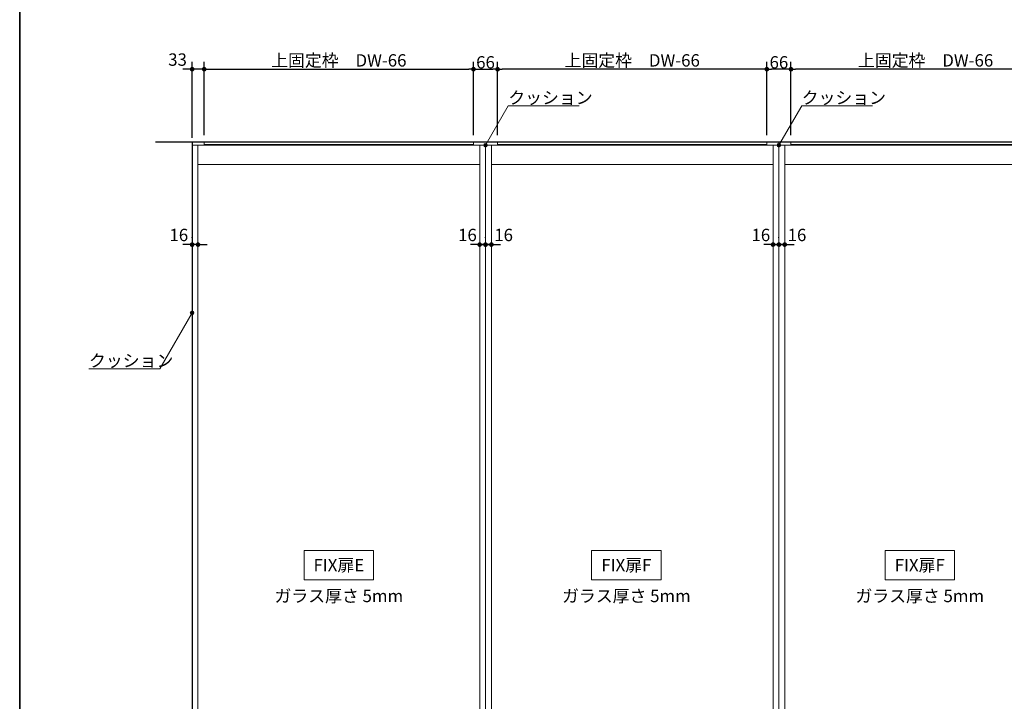
# Model space of a CAD drawing. Units: millimetres. Extents: x -4275 to 7850, y -3045 to 3045.
# Drawn here: x -4000 to -1305, y -1180 to 686 of the extents above; entities that cross this region are included whole.
import ezdxf

# ---------------------------------------------------------------- set-up
doc = ezdxf.new("R2010")
doc.units = ezdxf.units.MM
doc.header["$LTSCALE"] = 20
doc.header["$PDMODE"] = 1
doc.header["$PDSIZE"] = -2
for name, color, linetype, lineweight in [('1図面枠', 7, 'Continuous', 15), ('2寸法-1', 7, 'Continuous', 15), ('2寸法-2', 7, 'Continuous', 15), ('2寸法-3', 7, 'Continuous', 15), ('3一般', 7, 'Continuous', 15)]:
    doc.layers.add(name, color=color, linetype=linetype, lineweight=lineweight)
doc.styles.add('MS PGothic', font='txt', dxfattribs={"bigfont": 'MS PGothic'})
doc.styles.get("Standard").update_dxf_attribs({"font": 'txt', "bigfont": 'BIGFONT.SHX'})
doc.dimstyles.new('SANWA-1', dxfattribs={"dimtxt": 33.826244, "dimasz": 12.712402, "dimexe": 20, "dimexo": 20, "dimgap": 2, "dimtad": 1, "dimdec": 8, "dimdsep": 46, "dimtxsty": 'MS PGothic', "dimblk": 'DOT', "dimblk1": 'DOT', "dimblk2": 'DOT', "dimcen": 0, "dimazin": 0, "dimtfac": 0.8, "dimtdec": 8, "dimtix": 1, "dimtmove": 0, "dimatfit": 0, "dimldrblk": 'DOT', "dimfxl": 1, "dimfrac": 2, "dimtolj": 1, "dimarcsym": 0})

# ---------------------------------------------------------------- blocks, each defined once
blk = doc.blocks.new('_Dot')
at = {"color": 0, "linetype": 'ByBlock', "lineweight": -2}
blk.add_line((-0.5, 0), (-1, 0), dxfattribs=at)
at = {"color": 0, "linetype": 'ByBlock', "const_width": 0.5}
blk.add_lwpolyline([(-0.25, 0, 1), (0.25, 0, 1)], format="xyb", close=True, dxfattribs=at)
blk = doc.blocks.new('*D18')
at = {"layer": '2寸法-1', "color": 0, "lineweight": -2}
for p, q in [((-2692, 370), (-2692, 570)), ((-1955, 370), (-1955, 570)), ((-1967.7, 550), (-2679.3, 550))]:
    blk.add_line(p, q, dxfattribs=at)
at = {"layer": 'Defpoints', "color": 0}
for p in [(-2692, 550), (-2692, 350), (-1955, 350)]:
    blk.add_point(p, dxfattribs=at)
at = {"layer": '2寸法-1', "color": 0, "lineweight": -2, "xscale": 12.71240234375, "yscale": 12.71240234375, "zscale": 12.71240234375, "rotation": 180}
blk.add_blockref('_Dot', (-2692, 550), dxfattribs=at)
at = {"layer": '2寸法-1', "color": 0, "lineweight": -2, "xscale": 12.71240234375, "yscale": 12.71240234375, "zscale": 12.71240234375}
blk.add_blockref('_Dot', (-1955, 550), dxfattribs=at)
at = {"layer": '2寸法-1', "color": 0, "insert": (-2323.5, 574.2), "char_height": 33.826, "attachment_point": 5, "style": 'MS PGothic'}
blk.add_mtext('\\A1;上固定枠\u3000DW-66', dxfattribs=at)
blk = doc.blocks.new('*D19')
at = {"layer": '2寸法-1', "color": 0, "lineweight": -2}
for p, q in [((-1889, 370), (-1889, 570)), ((-1152, 370), (-1152, 570)), ((-1164.7, 550), (-1876.3, 550))]:
    blk.add_line(p, q, dxfattribs=at)
at = {"layer": 'Defpoints', "color": 0}
for p in [(-1889, 550), (-1889, 350), (-1152, 350)]:
    blk.add_point(p, dxfattribs=at)
at = {"layer": '2寸法-1', "color": 0, "lineweight": -2, "xscale": 12.71240234375, "yscale": 12.71240234375, "zscale": 12.71240234375, "rotation": 180}
blk.add_blockref('_Dot', (-1889, 550), dxfattribs=at)
at = {"layer": '2寸法-1', "color": 0, "lineweight": -2, "xscale": 12.71240234375, "yscale": 12.71240234375, "zscale": 12.71240234375}
blk.add_blockref('_Dot', (-1152, 550), dxfattribs=at)
at = {"layer": '2寸法-1', "color": 0, "insert": (-1520.5, 574.2), "char_height": 33.826, "attachment_point": 5, "style": 'MS PGothic'}
blk.add_mtext('\\A1;上固定枠\u3000DW-66', dxfattribs=at)
blk = doc.blocks.new('*D28')
at = {"layer": '2寸法-1', "color": 0, "lineweight": -2}
for p, q in [((-1955, 370), (-1955, 570)), ((-1889, 370), (-1889, 570)), ((-1901.7, 550), (-1942.3, 550))]:
    blk.add_line(p, q, dxfattribs=at)
at = {"layer": 'Defpoints', "color": 0}
for p in [(-1955, 550), (-1955, 350), (-1889, 350)]:
    blk.add_point(p, dxfattribs=at)
at = {"layer": '2寸法-1', "color": 0, "lineweight": -2, "xscale": 12.71240234375, "yscale": 12.71240234375, "zscale": 12.71240234375, "rotation": 180}
blk.add_blockref('_Dot', (-1955, 550), dxfattribs=at)
at = {"layer": '2寸法-1', "color": 0, "lineweight": -2, "xscale": 12.71240234375, "yscale": 12.71240234375, "zscale": 12.71240234375}
blk.add_blockref('_Dot', (-1889, 550), dxfattribs=at)
at = {"layer": '2寸法-1', "color": 0, "insert": (-1922, 568.9), "char_height": 33.83, "attachment_point": 5, "style": 'MS PGothic'}
blk.add_mtext('\\A1;66', dxfattribs=at)
blk = doc.blocks.new('*D29')
at = {"layer": '2寸法-2', "color": 0, "linetype": 'Continuous', "lineweight": -2}
for p, q in [((-3528, 89), (-3528, 90)), ((-3512, 90), (-3512, 90)), ((-3540.7, 70), (-3553.4, 70)), ((-3512, 70), (-3528, 70)), ((-3499.3, 70), (-3486.6, 70))]:
    blk.add_line(p, q, dxfattribs=at)
at = {"layer": 'Defpoints', "color": 0}
for p in [(-3528, 70), (-3528, 69), (-3512, 70)]:
    blk.add_point(p, dxfattribs=at)
at = {"layer": '2寸法-2', "color": 0, "lineweight": -2, "xscale": 12.71240234375, "yscale": 12.71240234375, "zscale": 12.71240234375}
blk.add_blockref('_Dot', (-3528, 70), dxfattribs=at)
at = {"layer": '2寸法-2', "color": 0, "lineweight": -2, "xscale": 12.71240234375, "yscale": 12.71240234375, "zscale": 12.71240234375, "rotation": 180}
blk.add_blockref('_Dot', (-3512, 70), dxfattribs=at)
at = {"layer": '2寸法-2', "color": 0, "lineweight": 15, "insert": (-3564.5, 96.4), "char_height": 33.83, "attachment_point": 5, "style": 'MS PGothic'}
blk.add_mtext('\\A1;16', dxfattribs=at)
blk = doc.blocks.new('*D30')
at = {"layer": '2寸法-2', "color": 0, "linetype": 'Continuous', "lineweight": -2}
for p, q in [((-1922, 89), (-1922, 90)), ((-1906, 90), (-1906, 90)), ((-1934.7, 70), (-1947.4, 70)), ((-1906, 70), (-1922, 70)), ((-1893.3, 70), (-1880.6, 70))]:
    blk.add_line(p, q, dxfattribs=at)
at = {"layer": 'Defpoints', "color": 0}
for p in [(-1922, 70), (-1922, 69), (-1906, 70)]:
    blk.add_point(p, dxfattribs=at)
at = {"layer": '2寸法-2', "color": 0, "lineweight": -2, "xscale": 12.71240234375, "yscale": 12.71240234375, "zscale": 12.71240234375}
blk.add_blockref('_Dot', (-1922, 70), dxfattribs=at)
at = {"layer": '2寸法-2', "color": 0, "lineweight": -2, "xscale": 12.71240234375, "yscale": 12.71240234375, "zscale": 12.71240234375, "rotation": 180}
blk.add_blockref('_Dot', (-1906, 70), dxfattribs=at)
at = {"layer": '2寸法-2', "color": 0, "lineweight": 15, "insert": (-1872.5, 96.4), "char_height": 33.83, "attachment_point": 5, "style": 'MS PGothic'}
blk.add_mtext('\\A1;16', dxfattribs=at)
blk = doc.blocks.new('*D31')
at = {"layer": '2寸法-2', "color": 0, "linetype": 'Continuous', "lineweight": -2}
for p, q in [((-1938, 90), (-1938, 90)), ((-1922, 89), (-1922, 90)), ((-1950.7, 70), (-1963.4, 70)), ((-1938, 70), (-1922, 70)), ((-1909.3, 70), (-1896.6, 70))]:
    blk.add_line(p, q, dxfattribs=at)
at = {"layer": 'Defpoints', "color": 0}
for p in [(-1938, 70), (-1922, 70), (-1922, 69)]:
    blk.add_point(p, dxfattribs=at)
at = {"layer": '2寸法-2', "color": 0, "lineweight": -2, "xscale": 12.71240234375, "yscale": 12.71240234375, "zscale": 12.71240234375}
blk.add_blockref('_Dot', (-1938, 70), dxfattribs=at)
at = {"layer": '2寸法-2', "color": 0, "lineweight": -2, "xscale": 12.71240234375, "yscale": 12.71240234375, "zscale": 12.71240234375, "rotation": 180}
blk.add_blockref('_Dot', (-1922, 70), dxfattribs=at)
at = {"layer": '2寸法-2', "color": 0, "lineweight": 15, "insert": (-1971.5, 96.4), "char_height": 33.83, "attachment_point": 5, "style": 'MS PGothic'}
blk.add_mtext('\\A1;16', dxfattribs=at)
blk = doc.blocks.new('グループ-50')
at = {"layer": '3一般', "color": 7, "linetype": 'Continuous'}
for p, q in [((-3528, 342), (-2725, 342)), ((-3528, -2000), (-3528, 342)), ((-3512, -2000), (-3512, 342)), ((-2741, 342), (-2741, -2000)), ((-2725, 342), (-2725, -2000)), ((-3512, 289), (-2741, 289)), ((-3512, -1947), (-2741, -1947)), ((-3528, -2000), (-2725, -2000))]:
    blk.add_line(p, q, dxfattribs=at)
blk = doc.blocks.new('グループ-51')
at = {"layer": '3一般', "color": 7, "linetype": 'Continuous'}
for p, q in [((-3495, 344), (-3495, 350)), ((-3495, 350), (-2758, 350)), ((-2758, 344), (-3495, 344)), ((-2758, 350), (-2758, 344))]:
    blk.add_line(p, q, dxfattribs=at)
blk = doc.blocks.new('グループ-53')
at = {"layer": '3一般', "color": 7, "linetype": 'Continuous'}
for p, q in [((-2725, -2000), (-2725, 342)), ((-2725, 342), (-1922, 342)), ((-2709, -2000), (-2709, 342)), ((-1938, 342), (-1938, -2000)), ((-1922, 342), (-1922, -2000)), ((-2709, 289), (-1938, 289)), ((-2709, -1947), (-1938, -1947)), ((-2725, -2000), (-1922, -2000))]:
    blk.add_line(p, q, dxfattribs=at)
blk = doc.blocks.new('グループ-54')
at = {"layer": '3一般', "color": 7, "linetype": 'Continuous'}
for p, q in [((-2692, 350), (-1955, 350)), ((-2692, 344), (-2692, 350)), ((-1955, 344), (-2692, 344)), ((-1955, 350), (-1955, 344))]:
    blk.add_line(p, q, dxfattribs=at)
blk = doc.blocks.new('グループ-56')
at = {"layer": '3一般', "color": 7, "linetype": 'Continuous'}
for p, q in [((-1922, 342), (-1119, 342)), ((-1922, -2000), (-1922, 342)), ((-1906, -2000), (-1906, 342)), ((-1135, 342), (-1135, -2000)), ((-1119, 342), (-1119, -2000)), ((-1906, 289), (-1135, 289)), ((-1906, -1947), (-1135, -1947)), ((-1922, -2000), (-1119, -2000))]:
    blk.add_line(p, q, dxfattribs=at)
blk = doc.blocks.new('グループ-57')
at = {"layer": '3一般', "color": 7, "linetype": 'Continuous'}
for p, q in [((-1889, 344), (-1889, 350)), ((-1889, 350), (-1152, 350)), ((-1152, 344), (-1889, 344)), ((-1152, 350), (-1152, 344))]:
    blk.add_line(p, q, dxfattribs=at)
blk = doc.blocks.new('グループ-62')
at = {"layer": '3一般', "color": 7, "linetype": 'Continuous', "lineweight": 30}
for p, q in [((-216, 350), (-3628, 350)), ((-3528, 350), (-3528, -2000))]:
    blk.add_line(p, q, dxfattribs=at)
at = {"layer": '3一般', "color": 7, "linetype": 'Continuous'}
blk.add_line((-1922, 350), (-1922, -2000), dxfattribs=at)
blk = doc.blocks.new('グループ-63')
at = {"layer": '3一般', "color": 7}
for name in ['グループ-62', 'グループ-50', 'グループ-51', 'グループ-53', 'グループ-54', 'グループ-56', 'グループ-57']:
    blk.add_blockref(name, (0, 0), dxfattribs=at)
blk = doc.blocks.new('*D104')
at = {"layer": '2寸法-1', "color": 0, "lineweight": -2}
for p, q in [((-3495, 370), (-3495, 570)), ((-2758, 370), (-2758, 570)), ((-3482.3, 550), (-2770.7, 550))]:
    blk.add_line(p, q, dxfattribs=at)
at = {"layer": 'Defpoints', "color": 0}
for p in [(-2758, 550), (-3495, 350), (-2758, 350)]:
    blk.add_point(p, dxfattribs=at)
at = {"layer": '2寸法-1', "color": 0, "lineweight": -2, "xscale": 12.71240234375, "yscale": 12.71240234375, "zscale": 12.71240234375, "rotation": 180}
blk.add_blockref('_Dot', (-3495, 550), dxfattribs=at)
at = {"layer": '2寸法-1', "color": 0, "lineweight": -2, "xscale": 12.71240234375, "yscale": 12.71240234375, "zscale": 12.71240234375}
blk.add_blockref('_Dot', (-2758, 550), dxfattribs=at)
at = {"layer": '2寸法-1', "color": 0, "insert": (-3126.5, 574.2), "char_height": 33.826, "attachment_point": 5, "style": 'MS PGothic'}
blk.add_mtext('\\A1;上固定枠\u3000DW-66', dxfattribs=at)
blk = doc.blocks.new('*D105')
at = {"layer": '2寸法-2', "color": 0, "lineweight": -2}
for p, q in [((-3528, 362), (-3528, 570)), ((-3495, 370), (-3495, 570)), ((-3540.7, 550), (-3553.4, 550)), ((-3495, 550), (-3528, 550)), ((-3482.3, 550), (-3469.6, 550))]:
    blk.add_line(p, q, dxfattribs=at)
at = {"layer": 'Defpoints', "color": 0}
for p in [(-3528, 550), (-3528, 342), (-3495, 350)]:
    blk.add_point(p, dxfattribs=at)
at = {"layer": '2寸法-2', "color": 0, "lineweight": -2, "xscale": 12.71240234375, "yscale": 12.71240234375, "zscale": 12.71240234375}
blk.add_blockref('_Dot', (-3528, 550), dxfattribs=at)
at = {"layer": '2寸法-2', "color": 0, "lineweight": -2, "xscale": 12.71240234375, "yscale": 12.71240234375, "zscale": 12.71240234375, "rotation": 180}
blk.add_blockref('_Dot', (-3495, 550), dxfattribs=at)
at = {"layer": '2寸法-2', "color": 0, "insert": (-3568, 576.4), "char_height": 33.83, "attachment_point": 5, "style": 'MS PGothic'}
blk.add_mtext('\\A1;33', dxfattribs=at)
blk = doc.blocks.new('*D106')
at = {"layer": '2寸法-1', "color": 0, "lineweight": -2}
for p, q in [((-2758, 370), (-2758, 570)), ((-2692, 370), (-2692, 570)), ((-2745.3, 550), (-2704.7, 550))]:
    blk.add_line(p, q, dxfattribs=at)
at = {"layer": 'Defpoints', "color": 0}
for p in [(-2692, 550), (-2758, 350), (-2692, 350)]:
    blk.add_point(p, dxfattribs=at)
at = {"layer": '2寸法-1', "color": 0, "lineweight": -2, "xscale": 12.71240234375, "yscale": 12.71240234375, "zscale": 12.71240234375, "rotation": 180}
blk.add_blockref('_Dot', (-2758, 550), dxfattribs=at)
at = {"layer": '2寸法-1', "color": 0, "lineweight": -2, "xscale": 12.71240234375, "yscale": 12.71240234375, "zscale": 12.71240234375}
blk.add_blockref('_Dot', (-2692, 550), dxfattribs=at)
at = {"layer": '2寸法-1', "color": 0, "insert": (-2725, 568.9), "char_height": 33.83, "attachment_point": 5, "style": 'MS PGothic'}
blk.add_mtext('\\A1;66', dxfattribs=at)
blk = doc.blocks.new('*D110')
at = {"layer": '2寸法-2', "color": 0, "linetype": 'Continuous', "lineweight": -2}
for p, q in [((-2725, 89), (-2725, 90)), ((-2709, 90), (-2709, 90)), ((-2737.7, 70), (-2750.4, 70)), ((-2709, 70), (-2725, 70)), ((-2696.3, 70), (-2683.6, 70))]:
    blk.add_line(p, q, dxfattribs=at)
at = {"layer": 'Defpoints', "color": 0}
for p in [(-2725, 70), (-2725, 69), (-2709, 70)]:
    blk.add_point(p, dxfattribs=at)
at = {"layer": '2寸法-2', "color": 0, "lineweight": -2, "xscale": 12.71240234375, "yscale": 12.71240234375, "zscale": 12.71240234375}
blk.add_blockref('_Dot', (-2725, 70), dxfattribs=at)
at = {"layer": '2寸法-2', "color": 0, "lineweight": -2, "xscale": 12.71240234375, "yscale": 12.71240234375, "zscale": 12.71240234375, "rotation": 180}
blk.add_blockref('_Dot', (-2709, 70), dxfattribs=at)
at = {"layer": '2寸法-2', "color": 0, "lineweight": 15, "insert": (-2675.5, 96.4), "char_height": 33.83, "attachment_point": 5, "style": 'MS PGothic'}
blk.add_mtext('\\A1;16', dxfattribs=at)
blk = doc.blocks.new('*D111')
at = {"layer": '2寸法-2', "color": 0, "linetype": 'Continuous', "lineweight": -2}
for p, q in [((-2741, 90), (-2741, 90)), ((-2725, 89), (-2725, 90)), ((-2753.7, 70), (-2766.4, 70)), ((-2741, 70), (-2725, 70)), ((-2712.3, 70), (-2699.6, 70))]:
    blk.add_line(p, q, dxfattribs=at)
at = {"layer": 'Defpoints', "color": 0}
for p in [(-2741, 70), (-2725, 70), (-2725, 69)]:
    blk.add_point(p, dxfattribs=at)
at = {"layer": '2寸法-2', "color": 0, "lineweight": -2, "xscale": 12.71240234375, "yscale": 12.71240234375, "zscale": 12.71240234375}
blk.add_blockref('_Dot', (-2741, 70), dxfattribs=at)
at = {"layer": '2寸法-2', "color": 0, "lineweight": -2, "xscale": 12.71240234375, "yscale": 12.71240234375, "zscale": 12.71240234375, "rotation": 180}
blk.add_blockref('_Dot', (-2725, 70), dxfattribs=at)
at = {"layer": '2寸法-2', "color": 0, "lineweight": 15, "insert": (-2774.5, 96.4), "char_height": 33.83, "attachment_point": 5, "style": 'MS PGothic'}
blk.add_mtext('\\A1;16', dxfattribs=at)
blk = doc.blocks.new('グループ-76')
at = {"layer": '1図面枠', "color": 7, "linetype": 'Continuous', "lineweight": 35, "flags": 128}
blk.add_lwpolyline([(-4000, 2770), (4000, 2770), (4000, -2770), (-4000, -2770)], close=True, dxfattribs=at)
blk = doc.blocks.new('図面枠')
at = {"layer": '1図面枠', "color": 7}
blk.add_blockref('グループ-76', (0, 0), dxfattribs=at)

msp = doc.modelspace()

# ---------------------------------------------------------------- hatches: boundary and pattern name
at = {"layer": '2寸法-3', "linetype": 'Continuous', "lineweight": 0}
h = msp.add_hatch(color=7, dxfattribs=at)
edge = h.paths.add_edge_path()
edge.add_arc((-2725, 342), 5.00744331, 0, 360)
h = msp.add_hatch(color=7, dxfattribs=at)
edge = h.paths.add_edge_path()
edge.add_arc((-1922, 342), 5.00744331, 0, 360)
h = msp.add_hatch(color=7, dxfattribs=at)
edge = h.paths.add_edge_path()
edge.add_arc((-3528, -116.61215759), 5.00686238, 0, 360)

# ---------------------------------------------------------------- linework, layer by layer
at = {"layer": '2寸法-3', "color": 7, "linetype": 'Continuous', "lineweight": 15, "flags": 128}
for points in [[(-2725, 342), (-2662.64617093, 450), (-2468.56327162, 450)], [(-1922, 342), (-1859.64617093, 450), (-1665.56327162, 450)], [(-3810.32242539, -269.4475), (-3616.23952608, -269.4475), (-3528, -116.61215759)]]:
    msp.add_lwpolyline(points, dxfattribs=at)
for points in [[(-3221.5, -767), (-3031.5, -767), (-3031.5, -847), (-3221.5, -847)], [(-2434.5, -767), (-2244.5, -767), (-2244.5, -847), (-2434.5, -847)], [(-1631.5, -767), (-1441.5, -767), (-1441.5, -847), (-1631.5, -847)]]:
    msp.add_lwpolyline(points, close=True, dxfattribs=at)
at = {"layer": '2寸法-3', "color": 7, "linetype": 'Continuous', "lineweight": 15}
for centre, radius in [((-2725, 342), 5.00744331), ((-1922, 342), 5.00744331), ((-3528, -116.61215759), 5.00686238)]:
    msp.add_circle(centre, radius, dxfattribs=at)

# ---------------------------------------------------------------- block references
at = {"layer": '1図面枠', "color": 7}
msp.add_blockref('図面枠', (0, 0), dxfattribs=at)
at = {"layer": '3一般', "color": 7}
msp.add_blockref('グループ-63', (0, 0), dxfattribs=at)

# ---------------------------------------------------------------- texts
at = {"layer": '2寸法-3', "color": 7, "char_height": 33.826244213}
for s, insert, attachment_point, line_spacing_factor in [('{\\fMS PGothic|b0|i0|c128|p0;クッション}', (-2662.64617093, 455), 7, 0.641378), ('{\\fMS PGothic|b0|i0|c128|p0;クッション}', (-1859.64617093, 455), 7, 0.641378), ('{\\fMS PGothic|b0|i0|c128|p0;クッション}', (-3810.32242539, -264.4475), 7, 0.641378), ('{\\fMS PGothic|b0|i0|c128|p0;FIX扉E}', (-3126.5, -807), 5, 2.137928), ('{\\fMS PGothic|b0|i0|c128|p0;FIX扉F}', (-2339.5, -807), 5, 2.137928), ('{\\fMS PGothic|b0|i0|c128|p0;FIX扉F}', (-1536.5, -807), 5, 2.137928), ('{\\fMS PGothic|b0|i0|c128|p0;ガラス厚さ 5mm}', (-3126.5, -891.4475), 5, 2.137928), ('{\\fMS PGothic|b0|i0|c128|p0;ガラス厚さ 5mm}', (-2339.5, -891.4475), 5, 2.137928), ('{\\fMS PGothic|b0|i0|c128|p0;ガラス厚さ 5mm}', (-1536.5, -891.4475), 5, 2.137928)]:
    msp.add_mtext(s, dxfattribs=dict(at, insert=insert, attachment_point=attachment_point, line_spacing_factor=line_spacing_factor))

# ---------------------------------------------------------------- dimensions: what is measured, and where the dimension line sits
at = {"layer": '2寸法-1', "color": 7}
for base, p1, p2, picture, middle in [((-2758, 550), (-3495, 350), (-2758, 350), '*D104', (-3126.5, 574.19847276)), ((-2692, 550), (-1955, 350), (-2692, 350), '*D18', (-2323.5, 574.19847276)), ((-1889, 550), (-1152, 350), (-1889, 350), '*D19', (-1520.5, 574.19847276))]:
    dim = msp.add_linear_dim(base=base, p1=p1, p2=p2, text='上固定枠\u3000DW-66', dimstyle='SANWA-1', override={"dimtxt": 33.826244, "dimgap": 2, "dimdec": 2, "dimpost": '<>', "dimtxsty": 'MS PGothic', "dimtmove": 2}, dxfattribs=at)
    dim.commit()
    dim.dimension.update_dxf_attribs({"geometry": picture, "text_midpoint": middle})
for base, p1, p2, picture, middle in [((-2692, 550), (-2758, 350), (-2692, 350), '*D106', (-2725, 568.91312211)), ((-1955, 550), (-1889, 350), (-1955, 350), '*D28', (-1922, 568.91312211))]:
    dim = msp.add_linear_dim(base=base, p1=p1, p2=p2, dimstyle='SANWA-1', override={"dimtxt": 33.826244, "dimgap": 2, "dimdec": 2, "dimpost": '<>', "dimtxsty": 'MS PGothic', "dimtmove": 2}, dxfattribs=at)
    dim.commit()
    dim.dimension.update_dxf_attribs({"geometry": picture, "text_midpoint": middle})
at = {"layer": '2寸法-2', "color": 7}
dim = msp.add_linear_dim(base=(-3528, 550), p1=(-3495, 350), p2=(-3528, 342), dimstyle='SANWA-1', override={"dimtxt": 33.826244, "dimgap": 2, "dimdec": 2, "dimpost": '<>', "dimtxsty": 'MS PGothic', "dimtix": 0, "dimtmove": 2}, dxfattribs=at)
dim.commit()
dim.dimension.update_dxf_attribs({"geometry": '*D105', "text_midpoint": (-3568, 576.4475), "dimtype": 160})
at = {"layer": '2寸法-2', "color": 7, "linetype": 'Continuous', "lineweight": 15}
for base, p1, p2, picture, middle in [((-3528, 70.000000166), (-3512, 70.000000166), (-3528, 69), '*D29', (-3564.4939550631, 96.447500166)), ((-2725, 70.000000166), (-2741, 70.000000166), (-2725, 69), '*D111', (-2774.5060449369, 96.447500166)), ((-2725, 70.000000166), (-2709, 70.000000166), (-2725, 69), '*D110', (-2675.4939550631, 96.447500166)), ((-1922, 70.000000166), (-1938, 70.000000166), (-1922, 69), '*D31', (-1971.5060449369, 96.447500166)), ((-1922, 70.000000166), (-1906, 70.000000166), (-1922, 69), '*D30', (-1872.4939550631, 96.447500166))]:
    dim = msp.add_linear_dim(base=base, p1=p1, p2=p2, dimstyle='SANWA-1', override={"dimtxt": 33.826244, "dimgap": 2, "dimpost": '<>', "dimtxsty": 'MS PGothic', "dimtix": 0, "dimtmove": 2}, dxfattribs=at)
    dim.commit()
    dim.dimension.update_dxf_attribs({"geometry": picture, "text_midpoint": middle, "dimtype": 160})

doc.saveas('drawing.dxf')
